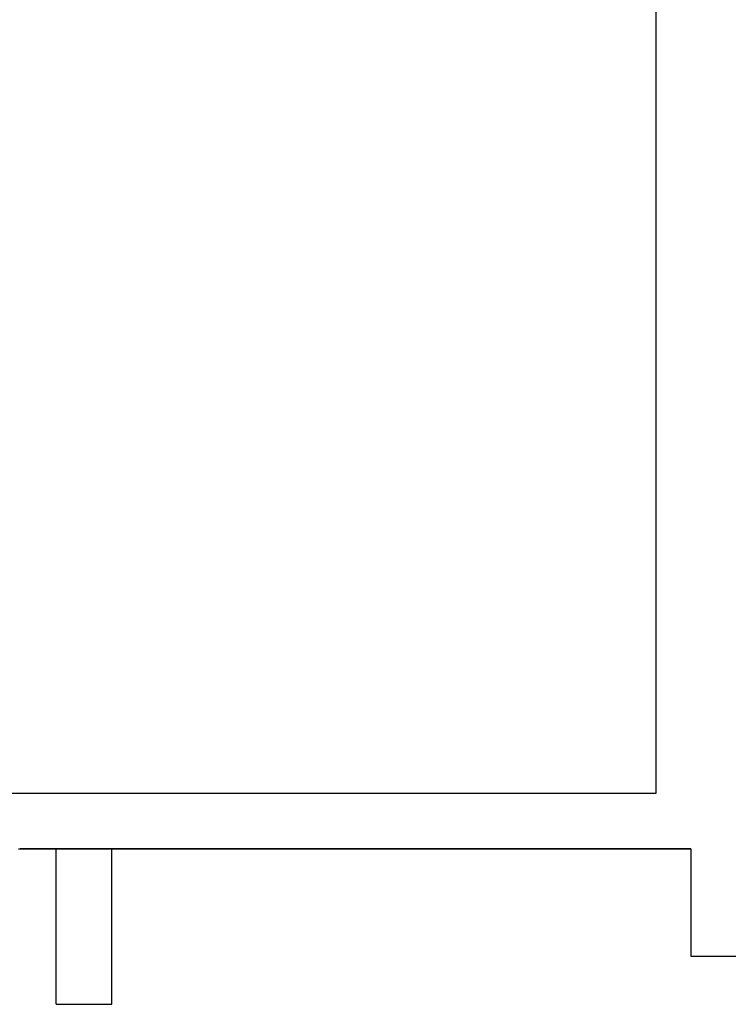
# Model space of a CAD drawing. Units: inches. Extents: x 9358 to 10689, y -2880 to -2011.
# Drawn here: x 9565 to 9629, y -2475 to -2386 of the extents above; entities that cross this region are included whole.
import ezdxf

# ---------------------------------------------------------------- set-up
doc = ezdxf.new("R2010")
doc.units = ezdxf.units.IN
doc.header["$MEASUREMENT"] = 0
doc.layers.add('OFFICE_WALLS', color=144, linetype='CONTINUOUS')

msp = doc.modelspace()

# ---------------------------------------------------------------- linework, layer by layer
at = {"layer": 'OFFICE_WALLS', "color": 144, "linetype": 'Continuous'}
for p, q in [((9622.791, -2456.011), (9622.791, -2300.049)), ((9492.193, -2456.011), (9565.377, -2456.011)), ((9565.377, -2456.011), (9622.791, -2456.011)), ((9568.623, -2456.011), (9622.791, -2456.011)), ((9565.243, -2461.011), (9625.929, -2461.011)), ((9573.623, -2461.011), (9573.623, -2461.011)), ((9573.623, -2461.011), (9573.623, -2461.011)), ((9573.623, -2461.011), (9573.623, -2461.011)), ((9573.623, -2461.011), (9573.623, -2461.011)), ((9573.623, -2461.011), (9625.929, -2461.011)), ((9625.929, -2461.011), (9625.929, -2470.73))]:
    msp.add_line(p, q, dxfattribs=at)
at = {"layer": 'OFFICE_WALLS', "linetype": 'Continuous'}
for p, q in [((9625.929, -2461.011), (9565.377, -2461.011)), ((9568.623, -2475.063), (9568.623, -2461.011)), ((9573.658, -2475.063), (9573.658, -2461.115)), ((9625.929, -2470.73), (9864.679, -2470.73)), ((9568.623, -2475.063), (9573.658, -2475.063))]:
    msp.add_line(p, q, dxfattribs=at)

doc.saveas('drawing.dxf')
